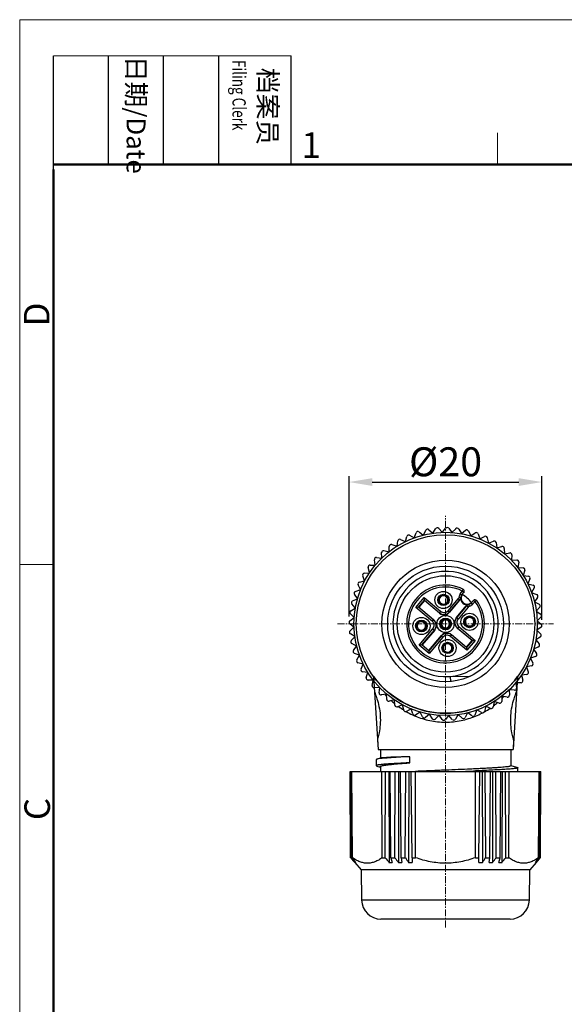
# Model space of a CAD drawing. Units: inches. Extents: x 11 to 1062, y 29 to 390.
# Drawn here: x 765 to 822, y 288 to 390 of the extents above; entities that cross this region are included whole.
import ezdxf

# ---------------------------------------------------------------- set-up
doc = ezdxf.new("R2010")
doc.units = ezdxf.units.IN
doc.header["$MEASUREMENT"] = 0
doc.linetypes.add('CENTER', pattern=[2, 1.25, -0.25, 0.25, -0.25])
doc.layers.get('0').update_dxf_attribs({"lineweight": 30})
doc.layers.add('02___PRT_ALL_AXES', color=7, linetype='Continuous')
doc.layers.add('AXIS', color=7, linetype='Continuous')
for name, color, linetype, lineweight in [('CEN', 1, 'CENTER', 15), ('DIM', 3, 'Continuous', 15), ('图框', 7, 'Continuous', 20)]:
    doc.layers.add(name, color=color, linetype=linetype, lineweight=lineweight)
doc.styles.add('Romans字体', font='romans.shx', dxfattribs={"width": 0.75})
doc.styles.get("Standard").update_dxf_attribs({"font": 'simfang_0.ttf', "width": 0.75})
doc.dimstyles.new('01', dxfattribs={"dimtxt": 3.5, "dimasz": 3, "dimexe": 1.2, "dimexo": 0.2, "dimgap": 0.8, "dimtad": 1, "dimdec": 1, "dimdsep": 46, "dimtxsty": 'Romans字体', "dimcen": 0, "dimclrd": 1, "dimclre": 6, "dimclrt": 4, "dimazin": 2, "dimtfac": 1, "dimtdec": 1, "dimtofl": 0, "dimtmove": 0, "dimatfit": 3, "dimfxl": 1, "dimtolj": 1, "dimtzin": 0, "dimarcsym": 0})

# ---------------------------------------------------------------- blocks, each defined once
blk = doc.blocks.new('A4图框-NEW')
at = {"layer": '图框', "color": 1, "lineweight": 18}
for q in [(833.41, 480.53), (1130.41, 690.53)]:
    blk.add_line((833.41, 690.53), q, dxfattribs=at)
at = {"layer": '图框', "lineweight": -3}
for p, q in [((836.91, 675.02), (836.91, 686.79)), ((842.62, 675.53), (842.62, 686.79)), ((848.33, 675.53), (848.33, 686.79)), ((854.05, 675.53), (854.05, 686.79)), ((861.54, 675.53), (861.54, 686.79)), ((842.62, 675.53), (842.62, 685.02)), ((848.33, 675.53), (848.33, 685.02)), ((854.05, 675.53), (854.05, 685.02)), ((836.91, 675.02), (836.91, 684.5))]:
    blk.add_line(p, q, dxfattribs=at)
at = {"layer": '图框', "lineweight": 18}
blk.add_line((836.91, 686.79), (861.54, 686.79), dxfattribs=at)
at = {"layer": '图框', "color": 6}
for p, q in [((882.95, 678.8), (882.95, 675.53)), ((836.91, 634.07), (833.41, 634.07))]:
    blk.add_line(p, q, dxfattribs=at)
at = {"layer": '图框', "lineweight": 50}
for p, q in [((836.91, 675.53), (1126.93, 675.53)), ((836.91, 484.02), (836.91, 675.02))]:
    blk.add_line(p, q, dxfattribs=at)
at = {"layer": '图框', "char_height": 1.959, "width": 11.2554, "attachment_point": 4, "rotation": 270}
for s, insert in [('{\\W0.524929; }日期{\\Fromans|c134;/Date}', (845.48, 686.79)), ('{\\W2.08073; }档案员{\\H0.7x;\\P\\Fromans|c134;\\W1.0325; \\W0.75;Filing Clerk\\fFangSong_GB2312|b0|i0|c134|p49; }', (857.79, 686.79))]:
    blk.add_mtext(s, dxfattribs=dict(at, insert=insert))
at = {"layer": '图框', "color": 6, "insert": (862.63, 678.86), "char_height": 2.65, "width": 2.5579, "attachment_point": 1, "style": 'Romans字体'}
blk.add_mtext('1', dxfattribs=at)
at = {"layer": '图框', "color": 6, "char_height": 2.65, "width": 2.5579, "attachment_point": 1, "rotation": 90, "style": 'Romans字体'}
for s, insert in [('D', (833.85, 658.73)), ('C', (833.9, 607.55))]:
    blk.add_mtext(s, dxfattribs=dict(at, insert=insert))
blk = doc.blocks.new('*D4')
at = {"layer": 'Defpoints', "color": 0}
for p in [(819.24, 342.32), (799.25, 327.78), (819.24, 327.44)]:
    blk.add_point(p, dxfattribs=at)
at = {"layer": 'DIM', "color": 6, "lineweight": -2}
for p, q in [((799.25, 328.38), (799.25, 342.92)), ((819.24, 328.04), (819.24, 342.92))]:
    blk.add_line(p, q, dxfattribs=at)
at = {"layer": 'DIM', "color": 1, "lineweight": -2}
blk.add_line((801.65, 342.32), (816.84, 342.32), dxfattribs=at)
at = {"layer": 'DIM', "color": 1}
for points in [[(801.65, 342.72), (801.65, 341.92), (799.25, 342.32)], [(816.84, 342.72), (816.84, 341.92), (819.24, 342.32)]]:
    blk.add_solid(points, dxfattribs=at)
at = {"layer": 'DIM', "color": 4, "insert": (809.25, 344.42), "char_height": 3, "attachment_point": 5, "style": 'Romans字体'}
blk.add_mtext('\\A1;%%c20', dxfattribs=at)

msp = doc.modelspace()

# ---------------------------------------------------------------- linework, layer by layer
at = {"color": 7, "linetype": 'Continuous'}
for p, q in [((806, 336.54), (806.19, 337.06)), ((806.5, 337.15), (806.94, 336.83)), ((806.95, 336.83), (807.2, 337.32)), ((807.51, 337.38), (807.92, 337.02)), ((807.93, 337.02), (808.22, 337.48)), ((808.54, 337.51), (808.91, 337.11)), ((808.92, 337.11), (809.26, 337.54)), ((809.58, 337.53), (809.9, 337.09)), ((809.91, 337.09), (810.3, 337.48)), ((810.61, 337.44), (810.89, 336.97)), ((810.9, 336.97), (811.32, 337.32)), ((811.63, 337.25), (811.86, 336.75)), ((811.87, 336.74), (812.33, 337.05)), ((812.63, 336.94), (812.8, 336.42)), ((803.68, 335.83), (804.21, 335.67)), ((804.22, 335.67), (804.3, 336.21)), ((804.57, 336.37), (805.08, 336.15)), ((805.09, 336.15), (805.22, 336.68)), ((805.51, 336.81), (805.99, 336.54)), ((812.81, 336.42), (813.29, 336.67)), ((813.58, 336.54), (813.7, 336)), ((813.71, 336), (814.22, 336.2)), ((814.49, 336.04), (814.55, 335.49)), ((802.65, 334.45), (802.62, 335)), ((802.86, 335.21), (803.39, 335.1)), ((803.4, 335.1), (803.42, 335.65)), ((814.56, 335.49), (815.09, 335.63)), ((815.34, 335.44), (815.35, 334.89)), ((815.36, 334.89), (815.9, 334.98)), ((801.97, 333.72), (801.88, 334.26)), ((802.1, 334.5), (802.64, 334.44)), ((816.13, 334.76), (816.08, 334.22)), ((816.08, 334.21), (816.63, 334.24)), ((816.84, 334), (816.73, 333.47)), ((800.82, 332.86), (801.37, 332.92)), ((801.37, 332.93), (801.23, 333.46)), ((801.42, 333.71), (801.96, 333.72)), ((816.73, 333.46), (817.28, 333.43)), ((817.46, 333.17), (817.3, 332.65)), ((800.32, 331.95), (800.85, 332.07)), ((800.86, 332.08), (800.66, 332.59)), ((817.3, 332.64), (817.85, 332.56)), ((818, 332.29), (817.78, 331.78)), ((817.79, 331.77), (818.32, 331.64)), ((799.92, 330.99), (800.44, 331.17)), ((800.44, 331.18), (800.19, 331.66)), ((810.77, 330.74), (810.98, 331.02)), ((810.77, 330.74), (810.97, 330.6)), ((810.94, 330.63), (811.14, 330.91)), ((810.98, 331.02), (811.07, 331.2)), ((810.98, 331.02), (811.14, 330.91)), ((811.18, 330.89), (811.17, 330.88)), ((818.44, 331.34), (818.17, 330.87)), ((818.17, 330.86), (818.69, 330.67)), ((799.61, 330), (800.11, 330.23)), ((800.11, 330.24), (799.81, 330.69)), ((806.17, 329.31), (807.04, 330.35)), ((806.45, 329.34), (807.06, 330.06)), ((807.06, 330.03), (806.49, 329.34)), ((807.04, 330.35), (808.74, 328.92)), ((807.06, 330.06), (807.04, 330.35)), ((807.06, 330.06), (807.06, 330.03)), ((807.06, 330.06), (808.61, 328.76)), ((808.62, 328.73), (807.06, 330.03)), ((808.69, 330.58), (808.72, 330.52)), ((808.82, 330.58), (808.78, 330.63)), ((809.52, 328.98), (810.55, 330.22)), ((809.67, 328.85), (810.71, 330.09)), ((810.71, 330.06), (809.67, 328.82)), ((810.55, 330.22), (810.71, 330.09)), ((810.62, 330.37), (810.82, 330.34)), ((811, 330.64), (810.97, 330.6)), ((811.89, 329.83), (811.92, 329.86)), ((812.06, 329.66), (811.89, 329.83)), ((812.16, 330.05), (811.92, 329.8)), ((812.3, 329.91), (812.06, 329.66)), ((812.13, 330.08), (812.13, 330.09)), ((812.3, 329.91), (812.16, 330.05)), ((812.46, 330.03), (812.3, 329.91)), ((818.78, 330.36), (818.46, 329.92)), ((818.46, 329.91), (818.95, 329.66)), ((799.42, 328.98), (799.89, 329.26)), ((799.89, 329.27), (799.54, 329.69)), ((806.45, 329.34), (806.17, 329.31)), ((807.88, 327.88), (806.17, 329.31)), ((808, 328.04), (806.45, 329.34)), ((806.45, 329.34), (806.49, 329.34)), ((806.49, 329.34), (808.04, 328.04)), ((808.74, 328.92), (808.61, 328.76)), ((808.62, 328.73), (808.61, 328.76)), ((809.24, 329.63), (809.27, 329.57)), ((809.36, 329.63), (809.33, 329.69)), ((809.52, 328.98), (809.67, 328.85)), ((809.67, 328.82), (809.67, 328.85)), ((810.36, 328.24), (811.4, 329.48)), ((811.43, 329.48), (810.39, 328.25)), ((811.59, 329.36), (810.55, 328.12)), ((811.59, 329.36), (811.43, 329.48)), ((811.72, 329.45), (811.66, 329.64)), ((819.02, 329.35), (818.65, 328.94)), ((818.65, 328.93), (819.12, 328.64)), ((799.33, 327.95), (799.77, 328.27)), ((799.77, 328.28), (799.38, 328.67)), ((807.25, 327.74), (807.17, 327.7)), ((807.88, 327.88), (808, 328.04)), ((808.04, 328.04), (808, 328.04)), ((809.53, 328.03), (809.52, 328.02)), ((809.53, 328.03), (809.6, 328.11)), ((809.67, 328.04), (809.6, 327.96)), ((809.6, 327.95), (809.6, 327.96)), ((810.36, 328.24), (810.39, 328.25)), ((810.55, 328.12), (810.39, 328.25)), ((812.23, 328.18), (812.15, 328.14)), ((812.21, 328.04), (812.28, 328.09)), ((819.14, 328.32), (818.74, 327.95)), ((818.74, 327.94), (819.17, 327.6)), ((799.75, 327.29), (799.32, 327.63)), ((799.35, 326.91), (799.75, 327.28)), ((806.28, 327.19), (806.21, 327.14)), ((806.26, 327.05), (806.34, 327.09)), ((806.51, 325.41), (807.94, 327.11)), ((806.8, 325.43), (808.1, 326.98)), ((808.13, 326.98), (806.83, 325.43)), ((807.23, 327.61), (807.3, 327.65)), ((807.94, 327.11), (808.1, 326.98)), ((808.13, 326.98), (808.1, 326.98)), ((808.82, 327.19), (808.89, 327.27)), ((808.89, 327.27), (808.89, 327.27)), ((808.96, 327.2), (808.89, 327.12)), ((808.96, 327.2), (808.97, 327.21)), ((810.45, 327.19), (810.49, 327.19)), ((812.01, 325.89), (810.45, 327.19)), ((810.61, 327.34), (810.49, 327.19)), ((810.49, 327.19), (812.04, 325.89)), ((810.61, 327.34), (812.32, 325.91)), ((811.26, 327.62), (811.19, 327.57)), ((811.24, 327.49), (811.32, 327.53)), ((819.16, 327.28), (818.72, 326.96)), ((818.72, 326.95), (819.11, 326.56)), ((799.84, 326.3), (799.38, 326.59)), ((799.48, 325.88), (799.84, 326.29)), ((807.52, 324.85), (808.82, 326.41)), ((808.82, 326.37), (807.52, 324.82)), ((808.97, 326.24), (807.54, 324.54)), ((808.82, 326.41), (808.82, 326.37)), ((808.97, 326.24), (808.82, 326.37)), ((809.25, 325.6), (809.22, 325.65)), ((809.75, 326.31), (809.88, 326.47)), ((811.45, 324.88), (809.75, 326.31)), ((809.88, 326.5), (809.88, 326.47)), ((809.88, 326.5), (811.43, 325.2)), ((811.43, 325.16), (809.88, 326.47)), ((811.43, 325.2), (812.01, 325.89)), ((812.04, 325.89), (811.43, 325.16)), ((812.32, 325.91), (811.45, 324.88)), ((812.04, 325.89), (812.01, 325.89)), ((812.04, 325.89), (812.32, 325.91)), ((819.07, 326.25), (818.6, 325.97)), ((818.6, 325.96), (818.95, 325.54)), ((800.03, 325.32), (799.54, 325.57)), ((799.71, 324.86), (800.03, 325.31)), ((806.8, 325.43), (806.51, 325.41)), ((807.54, 324.54), (806.51, 325.41)), ((807.52, 324.82), (806.8, 325.43)), ((806.8, 325.43), (806.83, 325.43)), ((806.83, 325.43), (807.52, 324.85)), ((807.52, 324.82), (807.52, 324.85)), ((807.52, 324.82), (807.54, 324.54)), ((809.13, 325.6), (809.16, 325.54)), ((809.67, 324.65), (809.71, 324.59)), ((809.8, 324.64), (809.77, 324.7)), ((811.43, 325.16), (811.43, 325.2)), ((811.43, 325.16), (811.45, 324.88)), ((818.88, 325.23), (818.38, 325)), ((818.38, 324.99), (818.68, 324.53)), ((800.32, 324.37), (799.8, 324.56)), ((800.05, 323.88), (800.32, 324.36)), ((800.7, 323.45), (800.17, 323.59)), ((818.05, 324.05), (818.3, 323.56)), ((818.57, 324.23), (818.06, 324.06)), ((800.49, 322.94), (800.71, 323.44)), ((801.19, 322.58), (800.64, 322.66)), ((801.03, 322.05), (801.19, 322.58)), ((817.63, 323.15), (817.83, 322.64)), ((818.17, 323.28), (817.64, 323.16)), ((801.76, 321.77), (801.21, 321.79)), ((801.65, 321.22), (801.76, 321.76)), ((801.77, 322.16), (802.25, 314.61)), ((809.72, 322.17), (811.82, 322.2)), ((809.72, 322.17), (809.77, 321.64)), ((816.72, 322.16), (816.25, 314.61)), ((817.67, 322.37), (817.12, 322.31)), ((817.12, 322.3), (817.26, 321.77)), ((801.85, 320.98), (801.87, 320.59)), ((802.41, 321.02), (801.86, 320.98)), ((802.36, 320.47), (802.42, 321.01)), ((802.39, 321.01), (802.39, 321)), ((815.84, 320.78), (815.87, 320.23)), ((816.39, 320.73), (815.85, 320.78)), ((815.89, 320.74), (815.9, 320.75)), ((816.52, 321.5), (816.61, 320.96)), ((817.07, 321.52), (816.53, 321.51)), ((816.68, 321.51), (816.62, 320.59)), ((803.13, 320.34), (802.59, 320.25)), ((803.03, 320.24), (803.04, 320.24)), ((803.15, 319.79), (803.14, 320.33)), ((803.93, 319.74), (803.4, 319.59)), ((804, 319.19), (803.94, 319.74)), ((814.28, 319.55), (814.19, 319.01)), ((814.81, 319.4), (814.28, 319.56)), ((815.09, 320.12), (815.07, 319.58)), ((815.63, 320.02), (815.1, 320.13)), ((804.78, 319.23), (804.27, 319.03)), ((804.91, 318.69), (804.79, 319.22)), ((805.68, 318.81), (805.2, 318.55)), ((805.87, 318.28), (805.69, 318.8)), ((806.62, 318.48), (806.17, 318.18)), ((806.86, 317.98), (806.63, 318.48)), ((812.49, 318.69), (812.3, 318.17)), ((812.98, 318.42), (812.5, 318.69)), ((813.41, 319.07), (813.27, 318.54)), ((813.92, 318.86), (813.41, 319.08)), ((807.59, 318.26), (807.17, 317.91)), ((807.88, 317.79), (807.6, 318.26)), ((808.58, 318.14), (808.19, 317.75)), ((808.91, 317.7), (808.59, 318.14)), ((809.57, 318.12), (809.23, 317.69)), ((809.95, 317.72), (809.58, 318.12)), ((810.56, 318.21), (810.27, 317.74)), ((810.98, 317.84), (810.57, 318.21)), ((811.54, 318.39), (811.29, 317.9)), ((811.99, 318.08), (811.55, 318.4)), ((802.18, 315.59), (802.25, 314.61)), ((816.31, 315.59), (816.25, 314.61)), ((802.25, 314.61), (816.25, 314.61)), ((802.5, 314.61), (802.5, 313.7)), ((816, 314.61), (816, 312.89)), ((802.12, 313.6), (802.04, 313.56)), ((802.04, 313.56), (802.04, 312.92)), ((802.52, 313.7), (802.12, 313.6)), ((805.56, 313.22), (805.56, 313.85)), ((802.04, 312.92), (802.11, 312.88)), ((802.11, 312.88), (802.48, 312.78)), ((802.5, 312.82), (802.5, 312.31)), ((816.67, 312.74), (816, 312.91)), ((816.75, 312.31), (816.75, 312.7)), ((799.4, 303.38), (799.35, 312.31)), ((799.35, 312.31), (819.14, 312.31)), ((799.43, 303.38), (799.39, 312.31)), ((799.52, 303.38), (799.47, 312.31)), ((799.6, 303.38), (799.55, 312.31)), ((802.69, 303.38), (802.66, 312.31)), ((802.99, 303.38), (803.01, 312.31)), ((803.38, 312.31), (803.39, 302.88)), ((803.59, 303.38), (803.51, 312.31)), ((804, 303.38), (804.03, 312.31)), ((804.37, 312.31), (804.36, 302.88)), ((804.65, 303.38), (804.57, 312.31)), ((805.08, 303.38), (805.12, 312.31)), ((805.43, 312.31), (805.41, 302.88)), ((805.78, 303.38), (805.7, 312.31)), ((806.15, 303.38), (806.14, 312.31)), ((812.34, 303.38), (812.35, 312.31)), ((812.71, 303.38), (812.79, 312.31)), ((813.06, 312.31), (813.08, 302.88)), ((813.41, 303.38), (813.37, 312.31)), ((813.84, 303.38), (813.92, 312.31)), ((814.13, 312.31), (814.13, 302.88)), ((814.5, 303.38), (814.46, 312.31)), ((814.9, 303.38), (814.98, 312.31)), ((815.11, 312.31), (815.1, 302.88)), ((815.5, 303.38), (815.48, 312.31)), ((815.8, 303.38), (815.83, 312.31)), ((818.89, 303.38), (818.94, 312.31)), ((818.97, 303.38), (819.02, 312.31)), ((819.06, 303.38), (819.1, 312.31)), ((819.09, 303.38), (819.14, 312.31)), ((799.4, 303.38), (799.43, 303.38)), ((799.4, 303.38), (799.45, 303.32)), ((799.47, 303.33), (799.43, 303.38)), ((799.52, 303.38), (799.6, 303.38)), ((802.69, 303.38), (802.99, 303.38)), ((803.59, 303.38), (804, 303.38)), ((803.59, 303.38), (803.71, 302.88)), ((804.65, 303.38), (805.08, 303.38)), ((804.65, 303.38), (804.71, 302.88)), ((805.78, 303.38), (806.15, 303.38)), ((805.78, 303.38), (805.78, 302.88)), ((812.34, 303.38), (812.71, 303.38)), ((812.71, 302.88), (812.71, 303.38)), ((813.41, 303.38), (813.84, 303.38)), ((813.78, 302.88), (813.84, 303.38)), ((814.5, 303.38), (814.9, 303.38)), ((814.78, 302.88), (814.9, 303.38)), ((815.5, 303.38), (815.8, 303.38)), ((818.89, 303.38), (818.97, 303.38)), ((819.06, 303.38), (819.02, 303.33)), ((819.04, 303.32), (819.09, 303.38)), ((819.06, 303.38), (819.09, 303.38)), ((799.83, 302.88), (800.5, 302.11)), ((799.83, 302.88), (799.83, 302.88)), ((799.88, 302.95), (799.88, 302.88)), ((818.66, 302.88), (817.99, 302.11)), ((818.61, 302.95), (818.61, 302.88)), ((818.66, 302.88), (818.66, 302.88)), ((817.99, 302.11), (800.5, 302.11)), ((800.5, 302.11), (800.55, 298.98)), ((817.94, 298.98), (817.99, 302.11)), ((817.94, 298.98), (800.55, 298.98)), ((815.94, 297.01), (802.55, 297.01))]:
    msp.add_line(p, q, dxfattribs=at)
for centre, radius in [((809.25, 327.61), 9.5), ((809.25, 327.61), 9.25), ((809.25, 327.61), 6.6), ((809.25, 327.61), 6), ((809.03, 330.1), 0.89), ((809.03, 330.1), 0.59), ((811.74, 327.83), 0.89), ((806.75, 327.4), 0.89), ((806.75, 327.4), 0.61), ((809.25, 327.61), 0.89), ((809.25, 327.61), 0.61), ((811.74, 327.83), 0.61), ((809.46, 325.12), 0.89), ((809.46, 325.12), 0.59)]:
    msp.add_circle(centre, radius, dxfattribs=at)
for centre, radius, start, end in [((806.38, 336.99), 0.2, 54.5, 159.5), ((807.38, 337.23), 0.2, 48.5, 153.5), ((808.39, 337.38), 0.2, 42.5, 147.5), ((809.42, 337.41), 0.2, 36.5, 141.5), ((810.44, 337.34), 0.2, 30.5, 135.5), ((811.45, 337.16), 0.2, 24.5, 129.5), ((812.44, 336.88), 0.2, 18.5, 123.5), ((803.62, 335.64), 0.2, 72.5, 177.5), ((804.49, 336.19), 0.2, 66.5, 171.5), ((805.42, 336.63), 0.2, 60.5, 165.5), ((813.39, 336.5), 0.2, 12.5, 117.5), ((814.29, 336.01), 0.2, 6.5, 111.5), ((802.82, 335.01), 0.2, 78.5, 183.5), ((815.14, 335.44), 0.2, 0.5, 105.5), ((815.93, 334.78), 0.2, 354.5, 99.5), ((802.08, 334.3), 0.2, 84.5, 189.5), ((816.64, 334.04), 0.2, 348.5, 93.5), ((800.85, 332.66), 0.2, 96.5, 201.5), ((801.42, 333.51), 0.2, 90.5, 195.5), ((809.25, 327.61), 5.46, 94.2286, 273.4631), ((809.24, 327.62), 5.45, 92.6895, 94.2283), ((809.25, 327.61), 5.46, 274.9941, 92.6916), ((817.27, 333.23), 0.2, 342.5, 87.5), ((800.36, 331.76), 0.2, 102.5, 207.5), ((817.82, 332.37), 0.2, 336.5, 81.5), ((799.98, 330.8), 0.2, 108.5, 213.5), ((809.25, 327.61), 4.03, 62.4304, 37.5696), ((809.25, 327.61), 3.83, 63.0889, 36.9111), ((811.46, 330.25), 0.843, 144.1196, 171.712), ((810.98, 331.02), 0.2, 324.1235, 63.0841), ((809.41, 327.5), 3.83, 62.4303, 63.0889), ((818.27, 331.44), 0.2, 330.5, 75.5), ((799.7, 329.82), 0.2, 114.5, 219.5), ((809.03, 330.1), 0.517, 125.9438, 294.0562), ((809.03, 330.1), 0.437, 127.8273, 292.1727), ((809.03, 330.1), 0.55, 114.4682, 125.5318), ((809.03, 330.1), 0.517, 305.9438, 114.0562), ((809.03, 330.1), 0.437, 307.8273, 112.1727), ((810.32, 330.41), 0.3, 319.9976, 351.7167), ((810.32, 330.41), 0.5, 319.9929, 351.7093), ((810.33, 330.38), 0.5, 320.0001, 353.301), ((811.62, 330.15), 0.911, 183.6716, 185.7055), ((811.46, 330.25), 0.643, 144.1196, 171.712), ((811.26, 330.44), 0.454, 192.3299, 194.7251), ((811.46, 330.25), 0.637, 173.2987, 286.7013), ((811.46, 330.25), 0.6, 144.1196, 315.8804), ((811.46, 330.25), 0.643, 288.288, 315.8804), ((809.1, 327.75), 3.83, 36.9111, 37.5697), ((812.3, 329.91), 0.2, 36.9159, 135.8765), ((818.62, 330.48), 0.2, 324.5, 69.5), ((799.52, 328.81), 0.2, 120.5, 225.5), ((809.09, 329.34), 0.75, 229.9972, 319.9964), ((809.09, 329.34), 0.55, 229.9971, 320.003), ((809.03, 330.1), 0.55, 294.4682, 305.5318), ((811.78, 329.16), 0.5, 106.699, 139.9999), ((811.82, 329.16), 0.5, 108.2907, 140.0012), ((811.82, 329.16), 0.3, 108.2833, 140.0024), ((811.68, 330.09), 0.454, 265.2749, 267.6701), ((811.46, 330.25), 0.843, 288.288, 315.8804), ((818.87, 329.48), 0.2, 318.5, 63.5), ((799.45, 327.78), 0.2, 126.5, 231.5), ((806.75, 327.4), 0.517, 35.9438, 204.0562), ((806.75, 327.4), 0.437, 37.8273, 202.1727), ((806.75, 327.4), 0.55, 24.4682, 35.5318), ((807.52, 327.46), 0.55, 319.9971, 50.003), ((807.52, 327.46), 0.75, 320.0036, 49.9997), ((809.25, 327.61), 0.5, 55.7599, 224.2401), ((809.25, 327.61), 0.488, 55.9425, 224.0575), ((809.25, 327.61), 0.408, 57.9522, 222.0478), ((809.25, 327.61), 0.5, 235.7599, 44.2401), ((809.25, 327.61), 0.488, 235.9425, 44.0575), ((809.25, 327.61), 0.408, 237.9522, 42.0478), ((809.25, 327.61), 0.55, 44.7472, 55.2528), ((810.97, 327.76), 0.75, 139.9972, 229.9997), ((810.97, 327.76), 0.55, 139.9971, 230.003), ((811.74, 327.83), 0.517, 35.9438, 204.0562), ((811.74, 327.83), 0.437, 37.8273, 202.1727), ((811.74, 327.83), 0.517, 215.9438, 24.0562), ((811.74, 327.83), 0.437, 217.8273, 22.1727), ((811.74, 327.83), 0.55, 24.4682, 35.5318), ((819.01, 328.47), 0.2, 312.5, 57.5), ((799.48, 326.76), 0.2, 132.5, 237.5), ((806.75, 327.4), 0.55, 204.4682, 215.5318), ((806.75, 327.4), 0.517, 215.9438, 24.0562), ((806.75, 327.4), 0.437, 217.8273, 22.1727), ((809.4, 325.89), 0.75, 50.0036, 139.9964), ((809.25, 327.61), 0.55, 224.7472, 235.2528), ((811.74, 327.83), 0.55, 204.4682, 215.5318), ((819.04, 327.44), 0.2, 306.5, 51.5), ((799.63, 325.74), 0.2, 138.5, 243.5), ((809.4, 325.89), 0.55, 49.9971, 140.003), ((809.46, 325.12), 0.55, 114.4682, 125.5318), ((809.46, 325.12), 0.517, 305.9438, 114.0562), ((818.97, 326.42), 0.2, 300.5, 45.5), ((799.87, 324.75), 0.2, 144.5, 249.5), ((809.46, 325.12), 0.517, 125.9438, 294.0562), ((809.46, 325.12), 0.437, 127.8273, 292.1727), ((809.46, 325.12), 0.437, 307.8273, 112.1727), ((809.46, 325.12), 0.55, 294.4682, 305.5318), ((818.79, 325.41), 0.2, 294.5, 39.5), ((800.22, 323.78), 0.2, 150.5, 255.5), ((818.51, 324.42), 0.2, 288.5, 33.5), ((800.67, 322.86), 0.2, 156.5, 261.5), ((817.65, 322.57), 0.2, 276.5, 21.5), ((818.13, 323.47), 0.2, 282.5, 27.5), ((801.22, 321.99), 0.2, 162.5, 267.5), ((809.25, 327.61), 9.25, 216.1234, 323.8766), ((809.25, 327.6), 5.45, 273.4585, 274.9995), ((817.07, 321.72), 0.2, 270.5, 15.5), ((801.85, 321.18), 0.2, 168.5, 273.5), ((810.5, 327.19), 10.2, 217.3624, 217.5095), ((808.1, 327.1), 10.06, 320.3863, 320.7652), ((808.08, 327.12), 10.08, 320.8226, 321.0518), ((816.41, 320.93), 0.2, 264.5, 9.5), ((802.56, 320.45), 0.2, 174.5, 279.5), ((810.2, 326.93), 9.8, 222.485, 223.0409), ((810.17, 326.91), 9.77, 223.0993, 223.9625), ((803.35, 319.79), 0.2, 180.5, 285.5), ((809.9, 326.63), 9.38, 228.0046, 230.7929), ((814.87, 319.59), 0.2, 252.5, 357.5), ((808.42, 326.82), 9.63, 313.7698, 315.7137), ((815.67, 320.22), 0.2, 258.5, 3.5), ((804.2, 319.21), 0.2, 186.5, 291.5), ((809.66, 326.31), 8.98, 233.842, 238.0576), ((805.1, 318.73), 0.2, 192.5, 297.5), ((809.47, 326), 8.62, 240.1159, 244.9422), ((813.07, 318.59), 0.2, 240.5, 345.5), ((808.98, 326.08), 8.71, 299.4893, 299.686), ((808.92, 326.17), 8.82, 299.6912, 304.1458), ((814, 319.04), 0.2, 246.5, 351.5), ((808.7, 326.5), 9.21, 306.7869, 310.0919), ((809.4, 325.85), 8.45, 244.9572, 247.1056), ((806.05, 318.35), 0.2, 198.5, 303.5), ((807.04, 318.07), 0.2, 204.5, 309.5), ((808.05, 317.89), 0.2, 210.5, 315.5), ((809.07, 317.82), 0.2, 216.5, 321.5), ((810.1, 317.85), 0.2, 222.5, 327.5), ((811.12, 317.99), 0.2, 228.5, 333.5), ((812.11, 318.24), 0.2, 234.5, 339.5), ((809.08, 325.88), 8.48, 292.6923, 297.5976), ((809.02, 326), 8.61, 297.5828, 297.9635), ((791.02, 836.86), 524.92, 272.1477, 272.3299), ((962.44, 443.58), 215.03, 220.7141, 220.8671), ((961.75, 448.92), 218.01, 221.8957, 222.0546), ((965.99, 438.16), 214.19, 218.997, 219.1681), ((968.25, 434.94), 211.23, 218.5238, 218.6962), ((972.72, 426.59), 208.92, 216.1393, 216.3081), ((980.18, 417.7), 209.11, 213.1404, 213.303), ((638.31, 417.7), 209.11, 326.697, 326.8596), ((645.77, 426.59), 208.92, 323.6919, 323.8607), ((650.24, 434.94), 211.23, 321.3038, 321.4762), ((652.5, 438.16), 214.19, 320.8319, 321.003), ((656.74, 448.92), 218.01, 317.9454, 318.1043), ((656.05, 443.58), 215.03, 319.1329, 319.2859), ((803.55, 308.05), 5.17, 268.1891, 271.8109), ((804.54, 308.99), 6.11, 268.3343, 271.6657), ((805.6, 309.8), 6.92, 268.4351, 271.5649), ((812.89, 309.8), 6.92, 268.4351, 271.5649), ((813.95, 308.99), 6.11, 268.3343, 271.6657), ((814.94, 308.05), 5.17, 268.1891, 271.8109), ((802.55, 299.01), 2, 181, 270), ((815.94, 299.01), 2, 270, 359)]:
    msp.add_arc(centre, radius, start, end, dxfattribs=at)
for centre, major_axis, start_param, end_param in [((809.1, 329.3), (-0.065, 0.747), -3.926839, -2.356347), ((807.55, 327.47), (0.747, 0.065), -0.785246, 0.785246), ((810.94, 327.76), (0.747, 0.065), 2.356347, 3.926839), ((809.39, 325.92), (-0.065, 0.747), -0.785246, 0.785246)]:
    msp.add_ellipse(centre, major_axis=major_axis, ratio=0.999695, start_param=start_param, end_param=end_param, dxfattribs=at)
for points, knots in [([(808.72, 330.52), (808.73, 330.52), (808.73, 330.51), (808.74, 330.49), (808.75, 330.48), (808.75, 330.47), (808.75, 330.46), (808.76, 330.46), (808.76, 330.45), (808.76, 330.45), (808.76, 330.45), (808.76, 330.45)], [0, 0, 0, 0, 0.222593, 0.420314, 0.591087, 0.733436, 0.846132, 0.928233, 0.979095, 0.992957, 1, 1, 1, 1]), ([(808.86, 330.51), (808.86, 330.51), (808.86, 330.51), (808.86, 330.51), (808.86, 330.51), (808.85, 330.52), (808.85, 330.53), (808.84, 330.54), (808.83, 330.55), (808.83, 330.56), (808.82, 330.57), (808.82, 330.58)], [0, 0, 0, 0, 0.007043, 0.020905, 0.071767, 0.153868, 0.266564, 0.408913, 0.579686, 0.777407, 1, 1, 1, 1]), ([(809.33, 329.69), (809.33, 329.69), (809.32, 329.7), (809.32, 329.72), (809.31, 329.73), (809.3, 329.74), (809.3, 329.75), (809.3, 329.75), (809.3, 329.76), (809.3, 329.76), (809.3, 329.76), (809.3, 329.76)], [0, 0, 0, 0, 0.222593, 0.420314, 0.591087, 0.733436, 0.846132, 0.928233, 0.979095, 0.992957, 1, 1, 1, 1]), ([(809.19, 329.7), (809.19, 329.7), (809.19, 329.7), (809.19, 329.7), (809.2, 329.69), (809.2, 329.69), (809.21, 329.68), (809.21, 329.67), (809.22, 329.66), (809.23, 329.65), (809.24, 329.64), (809.24, 329.63)], [0, 0, 0, 0, 0.007043, 0.020905, 0.071767, 0.153868, 0.266564, 0.408913, 0.579686, 0.777407, 1, 1, 1, 1]), ([(811.4, 329.48), (811.4, 329.48), (811.41, 329.48), (811.42, 329.48), (811.43, 329.48)], [0, 0, 0, 0, 0.24643, 1, 1, 1, 1]), ([(807.17, 327.7), (807.17, 327.7), (807.16, 327.69), (807.14, 327.68), (807.13, 327.68), (807.12, 327.67), (807.11, 327.67), (807.11, 327.67), (807.1, 327.66), (807.1, 327.66), (807.1, 327.66), (807.1, 327.66)], [0, 0, 0, 0, 0.222593, 0.420314, 0.591087, 0.733436, 0.846132, 0.928233, 0.979095, 0.992957, 1, 1, 1, 1]), ([(809.47, 327.96), (809.47, 327.96), (809.47, 327.96), (809.46, 327.96), (809.46, 327.96), (809.46, 327.96)], [0, 0, 0, 0, 0.715575, 0.908162, 1, 1, 1, 1]), ([(809.52, 328.02), (809.51, 328.01), (809.49, 327.99), (809.48, 327.97), (809.47, 327.96)], [0, 0, 0, 0, 0.622864, 1, 1, 1, 1]), ([(809.55, 327.89), (809.55, 327.89), (809.55, 327.89), (809.55, 327.89), (809.55, 327.89), (809.55, 327.9), (809.56, 327.91), (809.57, 327.91), (809.57, 327.92)], [0, 0, 0, 0, 0.023585, 0.074727, 0.155545, 0.266263, 0.576133, 1, 1, 1, 1]), ([(809.57, 327.92), (809.57, 327.92), (809.58, 327.93), (809.59, 327.94), (809.6, 327.95)], [0, 0, 0, 0, 0.215668, 1, 1, 1, 1]), ([(811.33, 327.67), (811.33, 327.67), (811.33, 327.67), (811.33, 327.66), (811.33, 327.66), (811.32, 327.66), (811.31, 327.65), (811.3, 327.65), (811.29, 327.64), (811.28, 327.63), (811.27, 327.62), (811.26, 327.62)], [0, 0, 0, 0, 0.007043, 0.020905, 0.071767, 0.153868, 0.266564, 0.408913, 0.579686, 0.777407, 1, 1, 1, 1]), ([(812.15, 328.14), (812.15, 328.13), (812.14, 328.13), (812.12, 328.12), (812.11, 328.11), (812.1, 328.11), (812.09, 328.1), (812.09, 328.1), (812.08, 328.1), (812.08, 328.1), (812.08, 328.1), (812.08, 328.1)], [0, 0, 0, 0, 0.222593, 0.420314, 0.591087, 0.733436, 0.846132, 0.928233, 0.979095, 0.992957, 1, 1, 1, 1]), ([(812.14, 328), (812.14, 328), (812.14, 328), (812.14, 328), (812.15, 328), (812.15, 328.01), (812.16, 328.01), (812.17, 328.02), (812.18, 328.02), (812.19, 328.03), (812.2, 328.04), (812.21, 328.04)], [0, 0, 0, 0, 0.007043, 0.020905, 0.071767, 0.153868, 0.266564, 0.408913, 0.579686, 0.777407, 1, 1, 1, 1]), ([(806.35, 327.23), (806.35, 327.23), (806.35, 327.23), (806.35, 327.23), (806.35, 327.23), (806.34, 327.22), (806.33, 327.22), (806.32, 327.21), (806.31, 327.2), (806.3, 327.19), (806.29, 327.19), (806.28, 327.19)], [0, 0, 0, 0, 0.007043, 0.020905, 0.071767, 0.153868, 0.266564, 0.408913, 0.579686, 0.777407, 1, 1, 1, 1]), ([(806.34, 327.09), (806.34, 327.1), (806.35, 327.1), (806.37, 327.11), (806.38, 327.11), (806.39, 327.12), (806.4, 327.12), (806.4, 327.13), (806.41, 327.13), (806.41, 327.13), (806.41, 327.13), (806.41, 327.13)], [0, 0, 0, 0, 0.222593, 0.420314, 0.591087, 0.733436, 0.846132, 0.928233, 0.979095, 0.992957, 1, 1, 1, 1]), ([(807.16, 327.56), (807.16, 327.56), (807.16, 327.56), (807.16, 327.56), (807.16, 327.57), (807.17, 327.57), (807.18, 327.57), (807.19, 327.58), (807.2, 327.59), (807.21, 327.6), (807.22, 327.6), (807.23, 327.61)], [0, 0, 0, 0, 0.007043, 0.020905, 0.071767, 0.153868, 0.266564, 0.408913, 0.579686, 0.777407, 1, 1, 1, 1]), ([(808.92, 327.31), (808.92, 327.31), (808.91, 327.3), (808.9, 327.28), (808.89, 327.27)], [0, 0, 0, 0, 0.215668, 1, 1, 1, 1]), ([(808.94, 327.34), (808.94, 327.34), (808.94, 327.34), (808.94, 327.34), (808.94, 327.34), (808.94, 327.33), (808.93, 327.32), (808.93, 327.31), (808.92, 327.31)], [0, 0, 0, 0, 0.023585, 0.074727, 0.155545, 0.266263, 0.576133, 1, 1, 1, 1]), ([(808.97, 327.21), (808.98, 327.22), (809, 327.24), (809.02, 327.26), (809.02, 327.26)], [0, 0, 0, 0, 0.622864, 1, 1, 1, 1]), ([(809.02, 327.26), (809.02, 327.26), (809.03, 327.27), (809.03, 327.27), (809.03, 327.27), (809.03, 327.27)], [0, 0, 0, 0, 0.715575, 0.908162, 1, 1, 1, 1]), ([(811.32, 327.53), (811.32, 327.53), (811.33, 327.54), (811.35, 327.54), (811.36, 327.55), (811.37, 327.56), (811.38, 327.56), (811.38, 327.56), (811.39, 327.56), (811.39, 327.56), (811.39, 327.56), (811.39, 327.56)], [0, 0, 0, 0, 0.222593, 0.420314, 0.591087, 0.733436, 0.846132, 0.928233, 0.979095, 0.992957, 1, 1, 1, 1]), ([(809.16, 325.54), (809.16, 325.54), (809.17, 325.53), (809.18, 325.51), (809.18, 325.5), (809.19, 325.49), (809.19, 325.48), (809.19, 325.48), (809.19, 325.47), (809.2, 325.47), (809.2, 325.47), (809.19, 325.47)], [0, 0, 0, 0, 0.222593, 0.420314, 0.591087, 0.733436, 0.846132, 0.928233, 0.979095, 0.992957, 1, 1, 1, 1]), ([(809.3, 325.53), (809.3, 325.53), (809.3, 325.53), (809.3, 325.53), (809.29, 325.53), (809.29, 325.54), (809.28, 325.55), (809.28, 325.56), (809.27, 325.57), (809.26, 325.58), (809.26, 325.59), (809.25, 325.6)], [0, 0, 0, 0, 0.007043, 0.020905, 0.071767, 0.153868, 0.266564, 0.408913, 0.579686, 0.777407, 1, 1, 1, 1]), ([(809.63, 324.72), (809.63, 324.72), (809.63, 324.72), (809.63, 324.72), (809.63, 324.71), (809.64, 324.71), (809.64, 324.7), (809.65, 324.69), (809.66, 324.68), (809.66, 324.67), (809.67, 324.66), (809.67, 324.65)], [0, 0, 0, 0, 0.007043, 0.020905, 0.071767, 0.153868, 0.266564, 0.408913, 0.579686, 0.777407, 1, 1, 1, 1]), ([(809.77, 324.7), (809.76, 324.71), (809.76, 324.72), (809.75, 324.73), (809.74, 324.75), (809.74, 324.76), (809.74, 324.77), (809.73, 324.77), (809.73, 324.78), (809.73, 324.78), (809.73, 324.78), (809.73, 324.78)], [0, 0, 0, 0, 0.222593, 0.420314, 0.591087, 0.733436, 0.846132, 0.928233, 0.979095, 0.992957, 1, 1, 1, 1]), ([(801.87, 320.59), (801.9, 320.52), (801.99, 320.28), (802.17, 319.78), (802.37, 319.02), (802.5, 318.11), (802.49, 317.19), (802.39, 316.41), (802.27, 315.9), (802.2, 315.65), (802.18, 315.59)], [0, 0, 0, 0, 0.040394, 0.151653, 0.312993, 0.501591, 0.690523, 0.851431, 0.960796, 1, 1, 1, 1]), ([(816.31, 315.59), (816.29, 315.65), (816.22, 315.9), (816.1, 316.41), (816, 317.19), (815.99, 318.11), (816.12, 319.02), (816.32, 319.78), (816.5, 320.28), (816.59, 320.52), (816.62, 320.59)], [0, 0, 0, 0, 0.039204, 0.148569, 0.309477, 0.498409, 0.687007, 0.848347, 0.959606, 1, 1, 1, 1]), ([(806.11, 318.07), (806.59, 317.86), (807.62, 317.54), (808.7, 317.43), (809.25, 317.43)], [0, 0, 0, 0, 0.489658, 1, 1, 1, 1]), ([(809.25, 317.43), (809.79, 317.43), (810.85, 317.54), (811.87, 317.86), (812.35, 318.06)], [0, 0, 0, 0, 0.510164, 1, 1, 1, 1]), ([(805.56, 313.85), (805.13, 313.83), (804.52, 313.8), (803.76, 313.75), (803.28, 313.72), (802.88, 313.69), (802.55, 313.66), (802.33, 313.64), (802.19, 313.61), (802.14, 313.6), (802.12, 313.6)], [0, 0, 0, 0, 0.369244, 0.528292, 0.667634, 0.78561, 0.880907, 0.952556, 0.979317, 1, 1, 1, 1]), ([(805.56, 313.85), (805.35, 313.84), (804.96, 313.83), (804.41, 313.81), (803.91, 313.8), (803.49, 313.78), (803.14, 313.76), (802.89, 313.74), (802.73, 313.73), (802.64, 313.72), (802.58, 313.71), (802.54, 313.71), (802.52, 313.7)], [0, 0, 0, 0, 0.201338, 0.384845, 0.548099, 0.689106, 0.806072, 0.897545, 0.933362, 0.962416, 0.984635, 1, 1, 1, 1]), ([(805.56, 313.22), (805.3, 313.2), (804.81, 313.18), (804.12, 313.14), (803.51, 313.11), (803.07, 313.08), (802.76, 313.05), (802.57, 313.03), (802.41, 313.01), (802.28, 313), (802.19, 312.98), (802.13, 312.97), (802.1, 312.96), (802.07, 312.95), (802.05, 312.94), (802.04, 312.93), (802.04, 312.92)], [0, 0, 0, 0, 0.217879, 0.414494, 0.586435, 0.730898, 0.792093, 0.84561, 0.891273, 0.92893, 0.958494, 0.970235, 0.979955, 0.987679, 0.993471, 1, 1, 1, 1]), ([(802.5, 312.82), (802.5, 312.83), (802.51, 312.85), (802.53, 312.86), (802.55, 312.88), (802.58, 312.89), (802.63, 312.9), (802.71, 312.93), (802.83, 312.95), (802.97, 312.97), (803.13, 313), (803.39, 313.03), (803.78, 313.07), (804.31, 313.12), (804.91, 313.17), (805.33, 313.2), (805.56, 313.22)], [0, 0, 0, 0, 0.008916, 0.015452, 0.023745, 0.033911, 0.046005, 0.076072, 0.114022, 0.159782, 0.213233, 0.274191, 0.417751, 0.588336, 0.783432, 1, 1, 1, 1]), ([(809.25, 312.45), (808.98, 312.44), (807.94, 312.4), (806.9, 312.36), (806.13, 312.32)], [0, 0, 0, 0, 0.259145, 1, 1, 1, 1]), ([(816, 312.89), (816, 312.89), (815.99, 312.88), (815.98, 312.87), (815.95, 312.86), (815.92, 312.85), (815.86, 312.84), (815.79, 312.82), (815.66, 312.8), (815.46, 312.78), (815.18, 312.75), (814.84, 312.73), (814.45, 312.7), (814, 312.67), (813.51, 312.64), (812.98, 312.62), (812.42, 312.59), (811.61, 312.55), (810.55, 312.51), (809.68, 312.47), (809.25, 312.45)], [0, 0, 0, 0, 0.002344, 0.004148, 0.006473, 0.012785, 0.021377, 0.03227, 0.045459, 0.078621, 0.120594, 0.170991, 0.229344, 0.295093, 0.367614, 0.44621, 0.530129, 0.618569, 0.805548, 1, 1, 1, 1]), ([(816.75, 312.7), (816.75, 312.69), (816.74, 312.68), (816.72, 312.68), (816.7, 312.67), (816.67, 312.66), (816.62, 312.65), (816.55, 312.63), (816.43, 312.62), (816.26, 312.6), (816.06, 312.58), (815.82, 312.56), (815.54, 312.54), (815.24, 312.52), (814.77, 312.49), (814.12, 312.46), (813.27, 312.42), (812.67, 312.39), (812.36, 312.38)], [0, 0, 0, 0, 0.002502, 0.006458, 0.012321, 0.020219, 0.030195, 0.042258, 0.072628, 0.111251, 0.157946, 0.212499, 0.274636, 0.344048, 0.420388, 0.592265, 0.786786, 1, 1, 1, 1]), ([(816.67, 312.74), (816.68, 312.73), (816.7, 312.73), (816.72, 312.72), (816.74, 312.71), (816.75, 312.7), (816.75, 312.7)], [0, 0, 0, 0, 0.39044, 0.680464, 0.876194, 1, 1, 1, 1]), ([(802.69, 303.38), (802.57, 303.29), (802.33, 303.13), (801.94, 302.95), (801.55, 302.83), (801.15, 302.79), (800.75, 302.83), (800.35, 302.95), (799.96, 303.13), (799.72, 303.29), (799.6, 303.38)], [0, 0, 0, 0, 0.133162, 0.259806, 0.381082, 0.499304, 0.61763, 0.7392, 0.866287, 1, 1, 1, 1]), ([(809.25, 302.8), (808.98, 302.8), (808.45, 302.83), (807.41, 302.98), (806.64, 303.2), (806.15, 303.38)], [0, 0, 0, 0, 0.250093, 0.500186, 1, 1, 1, 1]), ([(812.34, 303.38), (811.85, 303.2), (811.08, 302.98), (810.04, 302.83), (809.51, 302.8), (809.25, 302.8)], [0, 0, 0, 0, 0.499814, 0.749907, 1, 1, 1, 1]), ([(818.89, 303.38), (818.77, 303.29), (818.53, 303.13), (818.14, 302.95), (817.74, 302.83), (817.34, 302.79), (816.94, 302.83), (816.55, 302.95), (816.16, 303.13), (815.92, 303.29), (815.8, 303.38)], [0, 0, 0, 0, 0.133713, 0.260801, 0.382371, 0.500697, 0.618919, 0.740195, 0.866838, 1, 1, 1, 1]), ([(799.93, 302.88), (799.91, 302.88), (799.9, 302.88), (799.88, 302.88), (799.88, 302.88)], [0, 0, 0, 0, 0.747823, 1, 1, 1, 1]), ([(818.61, 302.88), (818.61, 302.88), (818.59, 302.88), (818.58, 302.88), (818.56, 302.88)], [0, 0, 0, 0, 0.252177, 1, 1, 1, 1])]:
    msp.add_open_spline(points, degree=3, knots=knots, dxfattribs=at)
at = {"layer": '02___PRT_ALL_AXES', "color": 6, "linetype": 'Continuous'}
msp.add_line((802.25, 314.61), (816.25, 314.61), dxfattribs=at)
at = {"layer": 'AXIS', "color": 7, "linetype": 'Continuous'}
msp.add_circle((809.25, 327.61), 5, dxfattribs=at)
msp.add_arc((809.25, 327.61), 3.5, 39.3598, 60.6301, dxfattribs=at)
at = {"layer": 'CEN', "color": 1, "linetype": 'CENTER', "ltscale": 0.575329}
for p, q in [((809.25, 296.15), (809.25, 338.81)), ((798.05, 327.61), (820.44, 327.61))]:
    msp.add_line(p, q, dxfattribs=at)

# ---------------------------------------------------------------- block references
at = {"layer": 'DIM'}
msp.add_blockref('A4图框-NEW', (-68.31, -300.28), dxfattribs=at)

# ---------------------------------------------------------------- dimensions: what is measured, and where the dimension line sits
dim = msp.add_linear_dim(base=(819.24, 342.32), p1=(799.25, 327.78), p2=(819.24, 327.44), text='%%c<>', dimstyle='01', override={"dimtxt": 3, "dimasz": 2.4, "dimexe": 0.5997, "dimexo": 0.5997, "dimgap": 0.5997}, dxfattribs=at)
dim.commit()
dim.dimension.update_dxf_attribs({"geometry": '*D4', "text_midpoint": (809.25, 344.42)})

doc.saveas('drawing.dxf')
